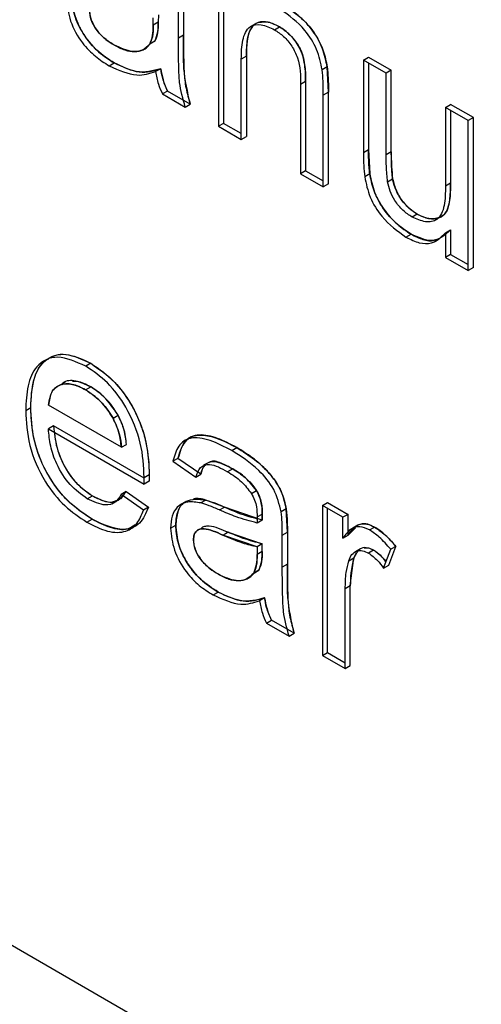
# Model space of a CAD drawing. Extents: x 0.5 to 33.5, y 0.5 to 21.5.
# Drawn here: x 26.7 to 26.7, y 15.4 to 15.4 of the extents above; entities that cross this region are included whole.
import ezdxf

# ---------------------------------------------------------------- set-up
doc = ezdxf.new("R2010")
doc.units = 0
doc.header["$MEASUREMENT"] = 0
doc.layers.get('0').update_dxf_attribs({"linetype": 'CONTINUOUS'})

# ---------------------------------------------------------------- blocks, each defined once
blk = doc.blocks.new('A$C496B622B')
at = {"color": 7, "linetype": 'CONTINUOUS'}
for p, q in [((5.528314, 5.452387), (5.528314, 5.447248)), ((5.528488, 5.452286), (5.528488, 5.447348)), ((5.527114, 5.451473), (5.527114, 5.450373)), ((5.526255, 5.451072), (5.526251, 5.450812)), ((5.52694, 5.450272), (5.52694, 5.451373)), ((5.526077, 5.450711), (5.526081, 5.450971)), ((5.526251, 5.450812), (5.526077, 5.450711)), ((5.529577, 5.45076), (5.529403, 5.450659)), ((5.530233, 5.450558), (5.530407, 5.450658)), ((5.526135, 5.450166), (5.525961, 5.450065)), ((5.525963, 5.450069), (5.526135, 5.450166)), ((5.52599, 5.450082), (5.526135, 5.450166)), ((5.527114, 5.450373), (5.52694, 5.450272)), ((5.525624, 5.449836), (5.525666, 5.44986)), ((5.524571, 5.449319), (5.524745, 5.449419)), ((5.529269, 5.449653), (5.529094, 5.449552)), ((5.529094, 5.446797), (5.529094, 5.449552)), ((5.529269, 5.449653), (5.529269, 5.446898)), ((5.533279, 5.44952), (5.533453, 5.449621)), ((5.53406, 5.44907), (5.533279, 5.44952)), ((5.533279, 5.44952), (5.533279, 5.446352)), ((5.533453, 5.449621), (5.534234, 5.44917)), ((5.533453, 5.44942), (5.533453, 5.446453)), ((5.526333, 5.449223), (5.526159, 5.449123)), ((5.532039, 5.449285), (5.531865, 5.449184)), ((5.532079, 5.448419), (5.532039, 5.449285)), ((5.534234, 5.44917), (5.53406, 5.44907)), ((5.53406, 5.446275), (5.53406, 5.44907)), ((5.534234, 5.446375), (5.534234, 5.44917)), ((5.531124, 5.448693), (5.531298, 5.448794)), ((5.531124, 5.448693), (5.531124, 5.445625)), ((5.531298, 5.448794), (5.531298, 5.445726)), ((5.526567, 5.448457), (5.526393, 5.448357)), ((5.526393, 5.448357), (5.527174, 5.447906)), ((5.527348, 5.448006), (5.526567, 5.448457)), ((5.532079, 5.448419), (5.531905, 5.448319)), ((5.532079, 5.445275), (5.532079, 5.448419)), ((5.531905, 5.445175), (5.531905, 5.448319)), ((5.527174, 5.447906), (5.527348, 5.448006)), ((5.53609, 5.447898), (5.536264, 5.447998)), ((5.536871, 5.447447), (5.53609, 5.447898)), ((5.53609, 5.447898), (5.53609, 5.445199)), ((5.537045, 5.447547), (5.536264, 5.447998)), ((5.536264, 5.447797), (5.536264, 5.445299)), ((5.528488, 5.447348), (5.528314, 5.447248)), ((5.529094, 5.446998), (5.528488, 5.447348)), ((5.537045, 5.447547), (5.536871, 5.447447)), ((5.536871, 5.442308), (5.536871, 5.447447)), ((5.537045, 5.442408), (5.537045, 5.447547)), ((5.528314, 5.447248), (5.529094, 5.446797)), ((5.529094, 5.446797), (5.529269, 5.446898)), ((5.533279, 5.446352), (5.533453, 5.446453)), ((5.533453, 5.446453), (5.533497, 5.445619)), ((5.534234, 5.446375), (5.53406, 5.446275)), ((5.531298, 5.445726), (5.531124, 5.445625)), ((5.531298, 5.445726), (5.531905, 5.445375)), ((5.531124, 5.445625), (5.531905, 5.445175)), ((5.533497, 5.445619), (5.533323, 5.445518)), ((5.534105, 5.445347), (5.534279, 5.445447)), ((5.532079, 5.445275), (5.531905, 5.445175)), ((5.536264, 5.445299), (5.53609, 5.445199)), ((5.535121, 5.44424), (5.534947, 5.44414)), ((5.53609, 5.443598), (5.536264, 5.443699)), ((5.536264, 5.443699), (5.536264, 5.442859)), ((5.534737, 5.44345), (5.534911, 5.44355)), ((5.535699, 5.443288), (5.535873, 5.443388)), ((5.53609, 5.443598), (5.53609, 5.442759)), ((5.536264, 5.442859), (5.53609, 5.442759)), ((5.53609, 5.442759), (5.536871, 5.442308)), ((5.536264, 5.442859), (5.536871, 5.442509)), ((5.537045, 5.442408), (5.536871, 5.442308)), ((5.523939, 5.439129), (5.523765, 5.439029)), ((5.523018, 5.438466), (5.522985, 5.438447)), ((5.523762, 5.43822), (5.523936, 5.43832)), ((5.521709, 5.437513), (5.521883, 5.437613)), ((5.524988, 5.43625), (5.522489, 5.437692)), ((5.524701, 5.437246), (5.524875, 5.437347)), ((5.522663, 5.436981), (5.522489, 5.436881)), ((5.525768, 5.435189), (5.522663, 5.436981)), ((5.522489, 5.436881), (5.525765, 5.43499)), ((5.52495, 5.436472), (5.524953, 5.436471)), ((5.524988, 5.43625), (5.525162, 5.43635)), ((5.528769, 5.436141), (5.528943, 5.436241)), ((5.526926, 5.435872), (5.526752, 5.435772)), ((5.526752, 5.435772), (5.527533, 5.435231)), ((5.527707, 5.435332), (5.526926, 5.435872)), ((5.527979, 5.435734), (5.527805, 5.435634)), ((5.525769, 5.435219), (5.525943, 5.435319)), ((5.525943, 5.435319), (5.525939, 5.43509)), ((5.527533, 5.435231), (5.527707, 5.435332)), ((5.528802, 5.435511), (5.528628, 5.43541)), ((5.525939, 5.43509), (5.525765, 5.43499)), ((5.523819, 5.43449), (5.523993, 5.434591)), ((5.524963, 5.434489), (5.525052, 5.434581)), ((5.525153, 5.434732), (5.524979, 5.434632)), ((5.525744, 5.4341), (5.524979, 5.434632)), ((5.525153, 5.434732), (5.525918, 5.434201)), ((5.52944, 5.43467), (5.529614, 5.43477)), ((5.52466, 5.434312), (5.524834, 5.434412)), ((5.525918, 5.434201), (5.525744, 5.4341)), ((5.525918, 5.434201), (5.525857, 5.434087)), ((5.527185, 5.434387), (5.527011, 5.434287)), ((5.527883, 5.434444), (5.527709, 5.434344)), ((5.528524, 5.434203), (5.527883, 5.434444)), ((5.52835, 5.434103), (5.528524, 5.434203)), ((5.529811, 5.433756), (5.528524, 5.434203)), ((5.531874, 5.434258), (5.532048, 5.434358)), ((5.532577, 5.433852), (5.531874, 5.434258)), ((5.531874, 5.434258), (5.531874, 5.429119)), ((5.532048, 5.434358), (5.532751, 5.433953)), ((5.529641, 5.433864), (5.529815, 5.433964)), ((5.529815, 5.433964), (5.529811, 5.433756)), ((5.530636, 5.434137), (5.530462, 5.434036)), ((5.530674, 5.433344), (5.530636, 5.434137)), ((5.532048, 5.429219), (5.532048, 5.434157)), ((5.532751, 5.433953), (5.532577, 5.433852)), ((5.532577, 5.433135), (5.532577, 5.433852)), ((5.532751, 5.433236), (5.532751, 5.433953)), ((5.523807, 5.433686), (5.523981, 5.433786)), ((5.526674, 5.433483), (5.526848, 5.433583)), ((5.527859, 5.43355), (5.527855, 5.433548)), ((5.529811, 5.433756), (5.529637, 5.433656)), ((5.533087, 5.433581), (5.532912, 5.43348)), ((5.533485, 5.433418), (5.533659, 5.433518)), ((5.528466, 5.43324), (5.52864, 5.433341)), ((5.529641, 5.432842), (5.528466, 5.43324)), ((5.52864, 5.433341), (5.528553, 5.43329)), ((5.52864, 5.433341), (5.529815, 5.432943)), ((5.5305, 5.433244), (5.530674, 5.433344)), ((5.5305, 5.432144), (5.5305, 5.433244)), ((5.530674, 5.433344), (5.530674, 5.432244)), ((5.532577, 5.433135), (5.532751, 5.433236)), ((5.533009, 5.433493), (5.532751, 5.433236)), ((5.529641, 5.432842), (5.529637, 5.432582)), ((5.529815, 5.432943), (5.529641, 5.432842)), ((5.529811, 5.432683), (5.529815, 5.432943)), ((5.534146, 5.432215), (5.53439, 5.432855)), ((5.53439, 5.432855), (5.534216, 5.432755)), ((5.498173, 5.4325), (5.703484, 5.313976)), ((5.529811, 5.432683), (5.529637, 5.432582)), ((5.532949, 5.432459), (5.533038, 5.432648)), ((5.533176, 5.432772), (5.533002, 5.432672)), ((5.533629, 5.432724), (5.533455, 5.432624)), ((5.533972, 5.432114), (5.534216, 5.432755)), ((5.530674, 5.432244), (5.5305, 5.432144)), ((5.532775, 5.432358), (5.532949, 5.432459)), ((5.532829, 5.431499), (5.532949, 5.432459)), ((5.533972, 5.432114), (5.534146, 5.432215)), ((5.529695, 5.432037), (5.529521, 5.431936)), ((5.529523, 5.43194), (5.529695, 5.432037)), ((5.52955, 5.431953), (5.529695, 5.432037)), ((5.529185, 5.431707), (5.529217, 5.431725)), ((5.532829, 5.431499), (5.532655, 5.431398)), ((5.532829, 5.428769), (5.532829, 5.431499)), ((5.528131, 5.43119), (5.528305, 5.43129)), ((5.532655, 5.428668), (5.532655, 5.431398)), ((5.529893, 5.431094), (5.529719, 5.430994)), ((5.529953, 5.430228), (5.530127, 5.430328)), ((5.529953, 5.430228), (5.530734, 5.429777)), ((5.530908, 5.429878), (5.530127, 5.430328)), ((5.530734, 5.429777), (5.530908, 5.429878)), ((5.531874, 5.429119), (5.532048, 5.429219)), ((5.532048, 5.429219), (5.532655, 5.428869)), ((5.531874, 5.429119), (5.532655, 5.428668)), ((5.532655, 5.428668), (5.532829, 5.428769))]:
    blk.add_line(p, q, dxfattribs=at)
for points, knots in [([(5.523114, 5.451612), (5.523138, 5.451362), (5.523187, 5.450864), (5.5236, 5.450125), (5.524092, 5.449622), (5.524411, 5.44942), (5.524571, 5.449319)], [0, 0, 0, 0, 0.279279, 0.558333, 0.778842, 1, 1, 1, 1]), ([(5.524745, 5.449419), (5.524541, 5.44955), (5.524135, 5.449811), (5.523629, 5.450445), (5.52333, 5.451134), (5.523302, 5.451519), (5.523288, 5.451712)], [0, 0, 0, 0, 0.280797, 0.559677, 0.779714, 1, 1, 1, 1]), ([(5.523288, 5.451712), (5.523306, 5.451491), (5.523333, 5.45116), (5.523526, 5.450689), (5.523713, 5.450358), (5.523944, 5.450055), (5.524286, 5.449712), (5.524563, 5.449535), (5.524745, 5.449419)], [0, 0, 0, 0, 0.249022, 0.373548, 0.499479, 0.619017, 0.749879, 1, 1, 1, 1]), ([(5.523895, 5.451212), (5.523898, 5.451153), (5.523904, 5.451037), (5.523968, 5.450846), (5.524061, 5.450661), (5.52422, 5.450436), (5.524457, 5.450208), (5.524651, 5.450088), (5.524749, 5.450027)], [0, 0, 0, 0, 0.124936, 0.250133, 0.371665, 0.500358, 0.749852, 1, 1, 1, 1]), ([(5.524749, 5.450027), (5.524639, 5.450095), (5.524421, 5.450232), (5.524134, 5.450531), (5.523931, 5.450893), (5.523907, 5.451106), (5.523895, 5.451212)], [0, 0, 0, 0, 0.281082, 0.561037, 0.780828, 1, 1, 1, 1]), ([(5.531865, 5.449184), (5.531816, 5.449417), (5.531719, 5.449882), (5.531208, 5.450704), (5.530737, 5.451039), (5.53045, 5.451244)], [0, 0, 0, 0, 0.281155, 0.560656, 1, 1, 1, 1]), ([(5.530624, 5.451344), (5.530805, 5.451222), (5.531168, 5.450978), (5.531637, 5.450438), (5.531929, 5.449829), (5.532002, 5.449466), (5.532039, 5.449285)], [0, 0, 0, 0, 0.280206, 0.559967, 0.779638, 1, 1, 1, 1]), ([(5.532039, 5.449285), (5.531996, 5.449492), (5.531931, 5.449804), (5.53174, 5.450223), (5.531489, 5.450609), (5.531111, 5.451023), (5.530786, 5.451237), (5.530624, 5.451344)], [0, 0, 0, 0, 0.24978, 0.376718, 0.500071, 0.749929, 1, 1, 1, 1]), ([(5.526135, 5.450166), (5.526176, 5.450272), (5.526248, 5.450461), (5.52625, 5.450704), (5.526251, 5.450812)], [0, 0, 0, 0, 0.5589151, 1, 1, 1, 1]), ([(5.526251, 5.450812), (5.52625, 5.45069), (5.526247, 5.450446), (5.526172, 5.450259), (5.526135, 5.450166)], [0, 0, 0, 0, 0.500862, 1, 1, 1, 1]), ([(5.529094, 5.449552), (5.5291, 5.449775), (5.529112, 5.450217), (5.529328, 5.450702), (5.529773, 5.45077), (5.530079, 5.450629), (5.530233, 5.450558)], [0, 0, 0, 0, 0.281354, 0.559651, 0.779745, 1, 1, 1, 1]), ([(5.530407, 5.450658), (5.530276, 5.450721), (5.530015, 5.450847), (5.529661, 5.450835), (5.529288, 5.450531), (5.529277, 5.450015), (5.529269, 5.449653)], [0, 0, 0, 0, 0.187285, 0.374388, 0.560548, 1, 1, 1, 1]), ([(5.529676, 5.450801), (5.529748, 5.450816), (5.529892, 5.450845), (5.530145, 5.450793), (5.530319, 5.450703), (5.530407, 5.450658)], [0, 0, 0, 0, 0.331243, 0.665527, 1, 1, 1, 1]), ([(5.526077, 5.450711), (5.526075, 5.450574), (5.526072, 5.45033), (5.525995, 5.450146), (5.525961, 5.450065)], [0, 0, 0, 0, 0.560621, 1, 1, 1, 1]), ([(5.525961, 5.450065), (5.525998, 5.450159), (5.526073, 5.450345), (5.526076, 5.450589), (5.526077, 5.450711)], [0, 0, 0, 0, 0.499138, 1, 1, 1, 1]), ([(5.529269, 5.449653), (5.529275, 5.449851), (5.529285, 5.450155), (5.529364, 5.450496), (5.529445, 5.450618), (5.52948, 5.450671)], [0, 0, 0, 0, 0.512566, 0.788201, 1, 1, 1, 1]), ([(5.530233, 5.450558), (5.530338, 5.450488), (5.530549, 5.450348), (5.530836, 5.450008), (5.531127, 5.44941), (5.531125, 5.448989), (5.531124, 5.448693)], [0, 0, 0, 0, 0.187193, 0.374124, 0.560442, 1, 1, 1, 1]), ([(5.531298, 5.448794), (5.531297, 5.448977), (5.531295, 5.44934), (5.531135, 5.449931), (5.530778, 5.450405), (5.530531, 5.450574), (5.530407, 5.450658)], [0, 0, 0, 0, 0.2816846, 0.5598002, 0.7796121, 1, 1, 1, 1]), ([(5.530407, 5.450658), (5.530548, 5.450561), (5.530761, 5.450413), (5.531003, 5.450098), (5.531146, 5.449841), (5.531235, 5.449566), (5.531292, 5.449213), (5.531296, 5.448958), (5.531298, 5.448794)], [0, 0, 0, 0, 0.2472672, 0.3753623, 0.4991283, 0.6114222, 0.7494399, 1, 1, 1, 1]), ([(5.524749, 5.450027), (5.524868, 5.449966), (5.525108, 5.449843), (5.525448, 5.449793), (5.525697, 5.449845), (5.525866, 5.449944), (5.52593, 5.450025), (5.525961, 5.450065)], [0, 0, 0, 0, 0.249924, 0.499751, 0.749641, 0.87481, 1, 1, 1, 1]), ([(5.525961, 5.450065), (5.525882, 5.449987), (5.525722, 5.449829), (5.525304, 5.449775), (5.524959, 5.449932), (5.524749, 5.450027)], [0, 0, 0, 0, 0.2800983, 0.5607844, 1, 1, 1, 1]), ([(5.527174, 5.447906), (5.527095, 5.448193), (5.526966, 5.448667), (5.526954, 5.449267), (5.526939, 5.449773), (5.52694, 5.450106), (5.52694, 5.450272)], [0, 0, 0, 0, 0.339156, 0.559404, 0.779686, 1, 1, 1, 1]), ([(5.527114, 5.450373), (5.527115, 5.450115), (5.527116, 5.449691), (5.527132, 5.449093), (5.527182, 5.448565), (5.527293, 5.448192), (5.527348, 5.448006)], [0, 0, 0, 0, 0.340192, 0.56037, 0.780195, 1, 1, 1, 1]), ([(5.527348, 5.448006), (5.527255, 5.448422), (5.527116, 5.449048), (5.527116, 5.449616), (5.527116, 5.449808), (5.527116, 5.449822), (5.527116, 5.449871), (5.527116, 5.450056), (5.527115, 5.450233), (5.527114, 5.450373)], [0, 0, 0, 0, 0.498094, 0.749054, 0.749584, 0.754089, 0.766703, 0.814401, 1, 1, 1, 1]), ([(5.526333, 5.449223), (5.526067, 5.449148), (5.525591, 5.449013), (5.525003, 5.449295), (5.524745, 5.449419)], [0, 0, 0, 0, 0.559963, 1, 1, 1, 1]), ([(5.524745, 5.449419), (5.525038, 5.449283), (5.525627, 5.449011), (5.526097, 5.449152), (5.526333, 5.449223)], [0, 0, 0, 0, 0.499278, 1, 1, 1, 1]), ([(5.524571, 5.449319), (5.524899, 5.449173), (5.525487, 5.448911), (5.525953, 5.449058), (5.526159, 5.449123)], [0, 0, 0, 0, 0.55857, 1, 1, 1, 1]), ([(5.526159, 5.449123), (5.526184, 5.448981), (5.52623, 5.448728), (5.526343, 5.44847), (5.526393, 5.448357)], [0, 0, 0, 0, 0.559823, 1, 1, 1, 1]), ([(5.526567, 5.448457), (5.526505, 5.448602), (5.526394, 5.448861), (5.526352, 5.449112), (5.526333, 5.449223)], [0, 0, 0, 0, 0.559739, 1, 1, 1, 1]), ([(5.526333, 5.449223), (5.526356, 5.449097), (5.526391, 5.448908), (5.526479, 5.448649), (5.526538, 5.448521), (5.526567, 5.448457)], [0, 0, 0, 0, 0.4994772, 0.7497717, 1, 1, 1, 1]), ([(5.531905, 5.448319), (5.531905, 5.448476), (5.531906, 5.448758), (5.531877, 5.449054), (5.531865, 5.449184)], [0, 0, 0, 0, 0.560236, 1, 1, 1, 1]), ([(5.532039, 5.449285), (5.532053, 5.44912), (5.532079, 5.448825), (5.532079, 5.448543), (5.532079, 5.448419)], [0, 0, 0, 0, 0.559739, 1, 1, 1, 1]), ([(5.533279, 5.446352), (5.533279, 5.4462), (5.533279, 5.44593), (5.53331, 5.445644), (5.533323, 5.445518)], [0, 0, 0, 0, 0.560166, 1, 1, 1, 1]), ([(5.533497, 5.445619), (5.533481, 5.445778), (5.533453, 5.446063), (5.533453, 5.446334), (5.533453, 5.446453)], [0, 0, 0, 0, 0.559797, 1, 1, 1, 1]), ([(5.534234, 5.446375), (5.534233, 5.446207), (5.534232, 5.445905), (5.534265, 5.445587), (5.534279, 5.445447)], [0, 0, 0, 0, 0.560218, 1, 1, 1, 1]), ([(5.534279, 5.445447), (5.534263, 5.445607), (5.53424, 5.445821), (5.534237, 5.446125), (5.534235, 5.446277), (5.534234, 5.446375)], [0, 0, 0, 0, 0.4997948, 0.6747253, 1, 1, 1, 1]), ([(5.534105, 5.445347), (5.534088, 5.445524), (5.534058, 5.445841), (5.534059, 5.446142), (5.53406, 5.446275)], [0, 0, 0, 0, 0.559678, 1, 1, 1, 1]), ([(5.533323, 5.445518), (5.533371, 5.445285), (5.533465, 5.44482), (5.53398, 5.443998), (5.53445, 5.443658), (5.534737, 5.44345)], [0, 0, 0, 0, 0.281052, 0.560698, 1, 1, 1, 1]), ([(5.534911, 5.44355), (5.534729, 5.443674), (5.534366, 5.443922), (5.533902, 5.444467), (5.533604, 5.445074), (5.533533, 5.445437), (5.533497, 5.445619)], [0, 0, 0, 0, 0.2802666, 0.5602063, 0.7795752, 1, 1, 1, 1]), ([(5.533497, 5.445619), (5.533539, 5.445411), (5.533601, 5.445105), (5.533789, 5.444689), (5.53404, 5.444304), (5.53442, 5.443878), (5.534748, 5.443659), (5.534911, 5.44355)], [0, 0, 0, 0, 0.250684, 0.369579, 0.494436, 0.750091, 1, 1, 1, 1]), ([(5.534947, 5.44414), (5.53484, 5.44421), (5.534627, 5.444351), (5.53436, 5.444676), (5.534181, 5.445026), (5.53413, 5.44524), (5.534105, 5.445347)], [0, 0, 0, 0, 0.280202, 0.559725, 0.779862, 1, 1, 1, 1]), ([(5.534279, 5.445447), (5.534314, 5.445311), (5.534383, 5.445038), (5.534677, 5.444558), (5.534952, 5.444361), (5.535121, 5.44424)], [0, 0, 0, 0, 0.280866, 0.561181, 1, 1, 1, 1]), ([(5.535121, 5.44424), (5.535026, 5.444302), (5.534836, 5.444426), (5.534571, 5.444721), (5.534406, 5.445021), (5.534317, 5.445267), (5.534292, 5.445387), (5.534279, 5.445447)], [0, 0, 0, 0, 0.250177, 0.499959, 0.749356, 0.874697, 1, 1, 1, 1]), ([(5.53609, 5.445199), (5.536087, 5.44497), (5.536081, 5.444514), (5.535863, 5.444016), (5.535416, 5.443934), (5.535103, 5.444071), (5.534947, 5.44414)], [0, 0, 0, 0, 0.281513, 0.559795, 0.779854, 1, 1, 1, 1]), ([(5.535121, 5.44424), (5.535254, 5.444179), (5.53552, 5.444056), (5.535879, 5.444076), (5.536254, 5.444395), (5.53626, 5.444926), (5.536264, 5.445299)], [0, 0, 0, 0, 0.187115, 0.374253, 0.560847, 1, 1, 1, 1]), ([(5.536264, 5.445299), (5.53626, 5.445095), (5.536255, 5.444788), (5.536175, 5.444432), (5.536077, 5.444236), (5.535974, 5.444177), (5.535934, 5.444154)], [0, 0, 0, 0, 0.432299, 0.648376, 0.864221, 1, 1, 1, 1]), ([(5.535844, 5.444109), (5.535777, 5.444094), (5.535637, 5.444063), (5.535388, 5.444106), (5.53521, 5.444195), (5.535121, 5.44424)], [0, 0, 0, 0, 0.312156, 0.656144, 1, 1, 1, 1]), ([(5.536264, 5.443699), (5.536069, 5.443519), (5.53572, 5.443196), (5.535158, 5.443442), (5.534911, 5.44355)], [0, 0, 0, 0, 0.5594852, 1, 1, 1, 1]), ([(5.534737, 5.44345), (5.534891, 5.443374), (5.535199, 5.443223), (5.535706, 5.443223), (5.535944, 5.443456), (5.53609, 5.443598)], [0, 0, 0, 0, 0.280408, 0.560616, 1, 1, 1, 1]), ([(5.534911, 5.44355), (5.535048, 5.443483), (5.535321, 5.443349), (5.535623, 5.443307), (5.535754, 5.443363), (5.535781, 5.443374)], [0, 0, 0, 0, 0.44205, 0.883783, 1, 1, 1, 1]), ([(5.523765, 5.439029), (5.523435, 5.439177), (5.522775, 5.439473), (5.522067, 5.439116), (5.521748, 5.438386), (5.521722, 5.437804), (5.521709, 5.437513)], [0, 0, 0, 0, 0.279431, 0.558427, 0.778907, 1, 1, 1, 1]), ([(5.521883, 5.437613), (5.521902, 5.437984), (5.521941, 5.438722), (5.522433, 5.439375), (5.523163, 5.439503), (5.52368, 5.439254), (5.523939, 5.439129)], [0, 0, 0, 0, 0.280739, 0.559787, 0.77967, 1, 1, 1, 1]), ([(5.521883, 5.437613), (5.521898, 5.437945), (5.521922, 5.438446), (5.522136, 5.438955), (5.522318, 5.439202), (5.522465, 5.439271), (5.522506, 5.43929)], [0, 0, 0, 0, 0.456477, 0.690318, 0.913575, 1, 1, 1, 1]), ([(5.52258, 5.439329), (5.522621, 5.439353), (5.522764, 5.439438), (5.523208, 5.439465), (5.523647, 5.439264), (5.523939, 5.439129)], [0, 0, 0, 0, 0.117176, 0.410978, 1, 1, 1, 1]), ([(5.525769, 5.435219), (5.52575, 5.435602), (5.525711, 5.436367), (5.525235, 5.437562), (5.524526, 5.438516), (5.524019, 5.438858), (5.523765, 5.439029)], [0, 0, 0, 0, 0.280734, 0.559748, 0.779667, 1, 1, 1, 1]), ([(5.523939, 5.439129), (5.524262, 5.4389), (5.524908, 5.438441), (5.525596, 5.437291), (5.525904, 5.436216), (5.52593, 5.435618), (5.525943, 5.435319)], [0, 0, 0, 0, 0.279356, 0.558384, 0.778874, 1, 1, 1, 1]), ([(5.523939, 5.439129), (5.524228, 5.438931), (5.524661, 5.438634), (5.525155, 5.437997), (5.525464, 5.437476), (5.525699, 5.436919), (5.525902, 5.436178), (5.525927, 5.43566), (5.525943, 5.435319)], [0, 0, 0, 0, 0.249081, 0.373298, 0.499466, 0.621066, 0.749898, 1, 1, 1, 1]), ([(5.523762, 5.43822), (5.523606, 5.438296), (5.523296, 5.438449), (5.522945, 5.438428), (5.522726, 5.438303), (5.522553, 5.438101), (5.522515, 5.437856), (5.522489, 5.437692)], [0, 0, 0, 0, 0.250104, 0.499712, 0.626398, 0.750362, 1, 1, 1, 1]), ([(5.522489, 5.437692), (5.522521, 5.437873), (5.522584, 5.438236), (5.522942, 5.438442), (5.523351, 5.438427), (5.523625, 5.438289), (5.523762, 5.43822)], [0, 0, 0, 0, 0.279572, 0.558814, 0.779253, 1, 1, 1, 1]), ([(5.523936, 5.43832), (5.523764, 5.4384), (5.523422, 5.43856), (5.523062, 5.438545), (5.52295, 5.438411), (5.522933, 5.43839)], [0, 0, 0, 0, 0.457713, 0.914376, 1, 1, 1, 1]), ([(5.523079, 5.438489), (5.523076, 5.438489), (5.523048, 5.438488), (5.523028, 5.43847), (5.52301, 5.438454)], [0, 0, 0, 0, 0.097894, 1, 1, 1, 1]), ([(5.523936, 5.43832), (5.523777, 5.438407), (5.523553, 5.438529), (5.523366, 5.438506), (5.523311, 5.4385)], [0, 0, 0, 0, 0.7101969, 1, 1, 1, 1]), ([(5.524875, 5.437347), (5.52472, 5.437578), (5.524442, 5.437992), (5.524091, 5.43822), (5.523936, 5.43832)], [0, 0, 0, 0, 0.558546, 1, 1, 1, 1]), ([(5.524875, 5.437347), (5.524811, 5.437451), (5.524683, 5.437661), (5.524371, 5.438027), (5.52411, 5.438203), (5.523936, 5.43832)], [0, 0, 0, 0, 0.250465, 0.50097, 1, 1, 1, 1]), ([(5.523762, 5.43822), (5.52396, 5.438086), (5.524313, 5.437848), (5.524583, 5.43743), (5.524701, 5.437246)], [0, 0, 0, 0, 0.559633, 1, 1, 1, 1]), ([(5.524701, 5.437246), (5.524637, 5.437351), (5.524509, 5.43756), (5.524197, 5.437926), (5.523936, 5.438102), (5.523762, 5.43822)], [0, 0, 0, 0, 0.250465, 0.50097, 1, 1, 1, 1]), ([(5.523981, 5.433786), (5.523652, 5.43401), (5.522995, 5.434458), (5.52226, 5.4356), (5.521923, 5.4367), (5.521896, 5.437309), (5.521883, 5.437613)], [0, 0, 0, 0, 0.279958, 0.558664, 0.779014, 1, 1, 1, 1]), ([(5.523981, 5.433786), (5.523688, 5.433982), (5.523247, 5.434276), (5.522727, 5.434897), (5.5224, 5.435419), (5.522147, 5.435982), (5.521925, 5.436739), (5.5219, 5.437266), (5.521883, 5.437613)], [0, 0, 0, 0, 0.249445, 0.37418, 0.499759, 0.621454, 0.750097, 1, 1, 1, 1]), ([(5.521709, 5.437513), (5.521729, 5.437122), (5.521771, 5.436342), (5.522286, 5.435122), (5.523035, 5.434194), (5.523549, 5.433855), (5.523807, 5.433686)], [0, 0, 0, 0, 0.280594, 0.559426, 0.779354, 1, 1, 1, 1]), ([(5.524701, 5.437246), (5.524787, 5.437056), (5.52494, 5.436716), (5.524973, 5.436393), (5.524988, 5.43625)], [0, 0, 0, 0, 0.558144, 1, 1, 1, 1]), ([(5.524988, 5.43625), (5.524968, 5.436412), (5.524939, 5.436654), (5.524828, 5.436997), (5.524744, 5.437163), (5.524701, 5.437246)], [0, 0, 0, 0, 0.499995, 0.747281, 1, 1, 1, 1]), ([(5.525162, 5.43635), (5.525142, 5.436533), (5.525105, 5.43686), (5.524945, 5.437198), (5.524875, 5.437347)], [0, 0, 0, 0, 0.560722, 1, 1, 1, 1]), ([(5.525162, 5.43635), (5.525142, 5.436512), (5.525113, 5.436754), (5.525002, 5.437097), (5.524918, 5.437263), (5.524875, 5.437347)], [0, 0, 0, 0, 0.499995, 0.747281, 1, 1, 1, 1]), ([(5.522663, 5.436981), (5.522688, 5.436734), (5.522736, 5.436242), (5.523062, 5.435496), (5.523516, 5.434912), (5.523834, 5.434698), (5.523993, 5.434591)], [0, 0, 0, 0, 0.280651, 0.559724, 0.779694, 1, 1, 1, 1]), ([(5.523819, 5.43449), (5.523616, 5.434633), (5.523211, 5.434919), (5.522765, 5.435625), (5.522541, 5.436303), (5.522507, 5.436688), (5.522489, 5.436881)], [0, 0, 0, 0, 0.279524, 0.558551, 0.778957, 1, 1, 1, 1]), ([(5.522695, 5.436762), (5.52271, 5.436614), (5.522736, 5.436353), (5.522864, 5.435961), (5.523022, 5.435614), (5.523224, 5.435292), (5.52354, 5.434901), (5.523812, 5.434715), (5.523993, 5.434591)], [0, 0, 0, 0, 0.183054, 0.323229, 0.455793, 0.592395, 0.728534, 1, 1, 1, 1]), ([(5.528769, 5.436141), (5.528521, 5.436269), (5.528027, 5.436525), (5.52736, 5.436635), (5.526911, 5.436334), (5.526805, 5.43596), (5.526752, 5.435772)], [0, 0, 0, 0, 0.280782, 0.56059, 0.779746, 1, 1, 1, 1]), ([(5.526926, 5.435872), (5.526998, 5.436111), (5.527141, 5.436586), (5.527911, 5.436764), (5.528551, 5.43644), (5.528943, 5.436241)], [0, 0, 0, 0, 0.2804562, 0.5592903, 1, 1, 1, 1]), ([(5.528943, 5.436241), (5.528721, 5.436358), (5.528279, 5.436591), (5.527741, 5.436704), (5.527371, 5.43663), (5.527082, 5.4364), (5.526989, 5.436084), (5.526926, 5.435872)], [0, 0, 0, 0, 0.250384, 0.500319, 0.627309, 0.75045, 1, 1, 1, 1]), ([(5.528943, 5.436241), (5.52935, 5.435981), (5.529916, 5.435619), (5.5305, 5.434744), (5.530591, 5.434339), (5.530636, 5.434137)], [0, 0, 0, 0, 0.559244, 0.779205, 1, 1, 1, 1]), ([(5.530636, 5.434137), (5.530613, 5.43425), (5.530566, 5.434476), (5.530434, 5.434817), (5.530235, 5.435143), (5.529921, 5.435522), (5.529478, 5.435916), (5.529121, 5.436133), (5.528943, 5.436241)], [0, 0, 0, 0, 0.125078, 0.250053, 0.365503, 0.49997, 0.749696, 1, 1, 1, 1]), ([(5.530462, 5.434036), (5.530396, 5.434298), (5.530265, 5.434822), (5.529592, 5.435619), (5.529081, 5.435942), (5.528769, 5.436141)], [0, 0, 0, 0, 0.279086, 0.558781, 1, 1, 1, 1]), ([(5.527533, 5.435231), (5.527577, 5.435353), (5.527665, 5.435596), (5.528064, 5.435726), (5.528414, 5.43553), (5.528628, 5.43541)], [0, 0, 0, 0, 0.281009, 0.55915, 1, 1, 1, 1]), ([(5.527707, 5.435332), (5.527742, 5.435446), (5.52778, 5.435571), (5.527862, 5.435638), (5.527869, 5.435644)], [0, 0, 0, 0, 0.921074, 1, 1, 1, 1]), ([(5.527829, 5.435599), (5.527828, 5.435599), (5.527758, 5.435549), (5.527732, 5.43544), (5.527707, 5.435332)], [0, 0, 0, 0, 0.0083379, 1, 1, 1, 1]), ([(5.527973, 5.435728), (5.528015, 5.435744), (5.528136, 5.435789), (5.528428, 5.435709), (5.528665, 5.435583), (5.528802, 5.435511)], [0, 0, 0, 0, 0.186999, 0.529436, 1, 1, 1, 1]), ([(5.528802, 5.435511), (5.528671, 5.435579), (5.52841, 5.435715), (5.5281, 5.435816), (5.528002, 5.435732), (5.527988, 5.43572)], [0, 0, 0, 0, 0.462413, 0.921728, 1, 1, 1, 1]), ([(5.525765, 5.43499), (5.525766, 5.435032), (5.525767, 5.435108), (5.525768, 5.435185), (5.525769, 5.435219)], [0, 0, 0, 0, 0.5599026, 1, 1, 1, 1]), ([(5.525943, 5.435319), (5.525942, 5.435276), (5.525941, 5.4352), (5.52594, 5.435124), (5.525939, 5.43509)], [0, 0, 0, 0, 0.559844, 1, 1, 1, 1]), ([(5.528628, 5.43541), (5.528792, 5.43531), (5.529085, 5.435131), (5.529331, 5.434811), (5.52944, 5.43467)], [0, 0, 0, 0, 0.560926, 1, 1, 1, 1]), ([(5.529614, 5.43477), (5.529473, 5.434946), (5.529221, 5.435259), (5.528931, 5.435434), (5.528802, 5.435511)], [0, 0, 0, 0, 0.557892, 1, 1, 1, 1]), ([(5.528802, 5.435511), (5.528946, 5.43542), (5.529163, 5.435284), (5.529438, 5.435016), (5.529555, 5.434852), (5.529614, 5.43477)], [0, 0, 0, 0, 0.50003, 0.751637, 1, 1, 1, 1]), ([(5.524979, 5.434632), (5.524914, 5.434532), (5.524784, 5.434333), (5.524383, 5.434221), (5.524033, 5.434388), (5.523819, 5.43449)], [0, 0, 0, 0, 0.280815, 0.56072, 1, 1, 1, 1]), ([(5.523993, 5.434591), (5.524128, 5.434522), (5.524396, 5.434385), (5.524857, 5.434341), (5.525041, 5.434584), (5.525153, 5.434732)], [0, 0, 0, 0, 0.281311, 0.561892, 1, 1, 1, 1]), ([(5.523993, 5.434591), (5.524113, 5.43453), (5.524352, 5.434408), (5.524644, 5.434345), (5.524771, 5.434408), (5.524811, 5.434428)], [0, 0, 0, 0, 0.409414, 0.818173, 1, 1, 1, 1]), ([(5.52944, 5.43467), (5.529481, 5.434594), (5.529563, 5.434442), (5.52963, 5.43416), (5.529637, 5.433976), (5.529641, 5.433864)], [0, 0, 0, 0, 0.279467, 0.559547, 1, 1, 1, 1]), ([(5.529815, 5.433964), (5.529812, 5.43411), (5.529808, 5.434369), (5.529673, 5.434648), (5.529614, 5.43477)], [0, 0, 0, 0, 0.561802, 1, 1, 1, 1]), ([(5.529614, 5.43477), (5.52965, 5.434704), (5.529725, 5.434569), (5.529782, 5.434357), (5.529811, 5.434154), (5.529814, 5.434027), (5.529815, 5.433964)], [0, 0, 0, 0, 0.244704, 0.499308, 0.749597, 1, 1, 1, 1]), ([(5.525918, 5.434201), (5.52583, 5.433995), (5.525655, 5.433585), (5.524974, 5.433322), (5.524357, 5.43361), (5.523981, 5.433786)], [0, 0, 0, 0, 0.2806286, 0.560848, 1, 1, 1, 1]), ([(5.527709, 5.434344), (5.527553, 5.434369), (5.527243, 5.434418), (5.526901, 5.434244), (5.526704, 5.433914), (5.526684, 5.433627), (5.526674, 5.433483)], [0, 0, 0, 0, 0.28033, 0.559632, 0.779732, 1, 1, 1, 1]), ([(5.526848, 5.433583), (5.526865, 5.433763), (5.526899, 5.434123), (5.527241, 5.434515), (5.52764, 5.434471), (5.527883, 5.434444)], [0, 0, 0, 0, 0.280483, 0.560995, 1, 1, 1, 1]), ([(5.527181, 5.434369), (5.527167, 5.434364), (5.527038, 5.43432), (5.526893, 5.43406), (5.526863, 5.433742), (5.526848, 5.433583)], [0, 0, 0, 0, 0.057743, 0.530038, 1, 1, 1, 1]), ([(5.527883, 5.434444), (5.527738, 5.434481), (5.527578, 5.434521), (5.527454, 5.434472), (5.527442, 5.434467)], [0, 0, 0, 0, 0.901395, 1, 1, 1, 1]), ([(5.52835, 5.434103), (5.52823, 5.434155), (5.528014, 5.434248), (5.527802, 5.434314), (5.527709, 5.434344)], [0, 0, 0, 0, 0.559935, 1, 1, 1, 1]), ([(5.527883, 5.434444), (5.528002, 5.434406), (5.528214, 5.434337), (5.528429, 5.434244), (5.528524, 5.434203)], [0, 0, 0, 0, 0.560032, 1, 1, 1, 1]), ([(5.528524, 5.434203), (5.528768, 5.434097), (5.529145, 5.433932), (5.529511, 5.433838), (5.52964, 5.433804)], [0, 0, 0, 0, 0.647423, 1, 1, 1, 1]), ([(5.523807, 5.433686), (5.524045, 5.433564), (5.52452, 5.43332), (5.525127, 5.43332), (5.525549, 5.433604), (5.525679, 5.433935), (5.525744, 5.4341)], [0, 0, 0, 0, 0.28041, 0.55982, 0.779787, 1, 1, 1, 1]), ([(5.529637, 5.433656), (5.5294, 5.433719), (5.528977, 5.433832), (5.528542, 5.43402), (5.52835, 5.434103)], [0, 0, 0, 0, 0.559694, 1, 1, 1, 1]), ([(5.529641, 5.433864), (5.52964, 5.433825), (5.529639, 5.433756), (5.529638, 5.433686), (5.529637, 5.433656)], [0, 0, 0, 0, 0.560192, 1, 1, 1, 1]), ([(5.529811, 5.433756), (5.529812, 5.433795), (5.529813, 5.433864), (5.529814, 5.433934), (5.529815, 5.433964)], [0, 0, 0, 0, 0.5601688, 1, 1, 1, 1]), ([(5.5305, 5.433244), (5.5305, 5.433388), (5.5305, 5.433646), (5.530474, 5.433917), (5.530462, 5.434036)], [0, 0, 0, 0, 0.560203, 1, 1, 1, 1]), ([(5.530636, 5.434137), (5.53065, 5.433985), (5.530674, 5.433715), (5.530674, 5.433458), (5.530674, 5.433344)], [0, 0, 0, 0, 0.559832, 1, 1, 1, 1]), ([(5.525459, 5.433593), (5.525375, 5.433537), (5.525148, 5.433382), (5.524613, 5.433464), (5.524192, 5.433679), (5.523981, 5.433786)], [0, 0, 0, 0, 0.225486, 0.612228, 1, 1, 1, 1]), ([(5.528305, 5.43129), (5.528101, 5.431421), (5.527695, 5.431682), (5.527189, 5.432316), (5.52689, 5.433005), (5.526862, 5.43339), (5.526848, 5.433583)], [0, 0, 0, 0, 0.280795, 0.559703, 0.779702, 1, 1, 1, 1]), ([(5.526848, 5.433583), (5.526866, 5.433363), (5.526893, 5.433031), (5.527086, 5.43256), (5.527273, 5.432229), (5.527504, 5.431926), (5.527847, 5.431583), (5.528123, 5.431406), (5.528305, 5.43129)], [0, 0, 0, 0, 0.2489824, 0.3735233, 0.4994864, 0.6190233, 0.7498395, 1, 1, 1, 1]), ([(5.527728, 5.433475), (5.527729, 5.433477), (5.527755, 5.43352), (5.527846, 5.433555), (5.528135, 5.433572), (5.528416, 5.433443), (5.52864, 5.433341)], [0, 0, 0, 0, 0.008165, 0.168363, 0.33881, 1, 1, 1, 1]), ([(5.533485, 5.433418), (5.533372, 5.433469), (5.533145, 5.43357), (5.532815, 5.433463), (5.532667, 5.43326), (5.532577, 5.433135)], [0, 0, 0, 0, 0.2793906, 0.5587695, 1, 1, 1, 1]), ([(5.532751, 5.433236), (5.532867, 5.433397), (5.53303, 5.433623), (5.533393, 5.433645), (5.533571, 5.43356), (5.533659, 5.433518)], [0, 0, 0, 0, 0.559589, 0.779788, 1, 1, 1, 1]), ([(5.533659, 5.433518), (5.533557, 5.433566), (5.533353, 5.433663), (5.533189, 5.433615), (5.533107, 5.433592)], [0, 0, 0, 0, 0.5000805, 1, 1, 1, 1]), ([(5.53439, 5.432855), (5.534275, 5.432987), (5.534102, 5.433185), (5.533851, 5.433397), (5.533723, 5.433478), (5.533659, 5.433518)], [0, 0, 0, 0, 0.499575, 0.749834, 1, 1, 1, 1]), ([(5.533659, 5.433518), (5.533803, 5.433419), (5.53406, 5.433242), (5.534289, 5.432974), (5.53439, 5.432855)], [0, 0, 0, 0, 0.559492, 1, 1, 1, 1]), ([(5.526674, 5.433483), (5.526698, 5.433234), (5.526747, 5.432735), (5.52716, 5.431996), (5.527652, 5.431493), (5.527971, 5.431291), (5.528131, 5.43119)], [0, 0, 0, 0, 0.279293, 0.558314, 0.778845, 1, 1, 1, 1]), ([(5.528466, 5.43324), (5.528244, 5.433341), (5.527966, 5.433467), (5.527669, 5.433459), (5.527552, 5.433389), (5.52747, 5.433265), (5.52746, 5.433144), (5.527455, 5.433083)], [0, 0, 0, 0, 0.500187, 0.62662, 0.750305, 0.875016, 1, 1, 1, 1]), ([(5.527455, 5.433083), (5.52746, 5.433144), (5.527471, 5.433265), (5.527552, 5.43339), (5.52767, 5.433457), (5.527965, 5.433468), (5.528244, 5.433341), (5.528466, 5.43324)], [0, 0, 0, 0, 0.124852, 0.249724, 0.374653, 0.499723, 1, 1, 1, 1]), ([(5.528466, 5.43324), (5.528689, 5.433145), (5.529087, 5.432976), (5.529472, 5.432883), (5.529641, 5.432842)], [0, 0, 0, 0, 0.560088, 1, 1, 1, 1]), ([(5.529815, 5.432943), (5.529599, 5.432997), (5.529213, 5.433095), (5.528815, 5.433266), (5.52864, 5.433341)], [0, 0, 0, 0, 0.559788, 1, 1, 1, 1]), ([(5.534216, 5.432755), (5.534087, 5.432904), (5.533855, 5.433171), (5.533598, 5.433342), (5.533485, 5.433418)], [0, 0, 0, 0, 0.559888, 1, 1, 1, 1]), ([(5.527455, 5.433083), (5.527458, 5.433025), (5.527464, 5.432908), (5.527528, 5.432718), (5.527621, 5.432532), (5.52778, 5.432308), (5.528017, 5.432079), (5.528212, 5.431959), (5.528309, 5.431898)], [0, 0, 0, 0, 0.125009, 0.250191, 0.371652, 0.50033, 0.749794, 1, 1, 1, 1]), ([(5.528309, 5.431898), (5.5282, 5.431966), (5.527981, 5.432103), (5.527694, 5.432402), (5.527491, 5.432764), (5.527467, 5.432977), (5.527455, 5.433083)], [0, 0, 0, 0, 0.281154, 0.561045, 0.780755, 1, 1, 1, 1]), ([(5.529637, 5.432582), (5.529636, 5.432445), (5.529632, 5.432201), (5.529555, 5.432017), (5.529521, 5.431936)], [0, 0, 0, 0, 0.560615, 1, 1, 1, 1]), ([(5.529521, 5.431936), (5.529559, 5.43203), (5.529633, 5.432217), (5.529636, 5.43246), (5.529637, 5.432582)], [0, 0, 0, 0, 0.499144, 1, 1, 1, 1]), ([(5.529695, 5.432037), (5.529736, 5.432143), (5.529808, 5.432332), (5.52981, 5.432575), (5.529811, 5.432683)], [0, 0, 0, 0, 0.558921, 1, 1, 1, 1]), ([(5.529811, 5.432683), (5.52981, 5.432561), (5.529807, 5.432317), (5.529733, 5.43213), (5.529695, 5.432037)], [0, 0, 0, 0, 0.500856, 1, 1, 1, 1]), ([(5.532775, 5.432358), (5.532806, 5.432437), (5.532868, 5.432595), (5.533042, 5.432707), (5.533245, 5.432723), (5.533385, 5.432657), (5.533455, 5.432624)], [0, 0, 0, 0, 0.280148, 0.559901, 0.779979, 1, 1, 1, 1]), ([(5.533629, 5.432724), (5.53354, 5.432763), (5.533363, 5.432841), (5.533095, 5.432769), (5.533005, 5.432576), (5.532949, 5.432459)], [0, 0, 0, 0, 0.280337, 0.560917, 1, 1, 1, 1]), ([(5.533312, 5.432797), (5.533339, 5.432803), (5.533432, 5.432824), (5.533548, 5.432766), (5.533629, 5.432724)], [0, 0, 0, 0, 0.294503, 1, 1, 1, 1]), ([(5.533455, 5.432624), (5.533559, 5.432549), (5.533746, 5.432415), (5.533903, 5.432206), (5.533972, 5.432114)], [0, 0, 0, 0, 0.559103, 1, 1, 1, 1]), ([(5.533629, 5.432724), (5.533722, 5.432659), (5.533861, 5.432561), (5.533998, 5.432408), (5.534046, 5.432345), (5.534055, 5.432333)], [0, 0, 0, 0, 0.618008, 0.92828, 1, 1, 1, 1]), ([(5.534052, 5.432325), (5.533993, 5.432401), (5.533864, 5.432568), (5.533712, 5.432669), (5.533629, 5.432724)], [0, 0, 0, 0, 0.456879, 1, 1, 1, 1]), ([(5.530674, 5.432244), (5.530675, 5.431986), (5.530676, 5.431562), (5.530692, 5.430964), (5.530742, 5.430436), (5.530853, 5.430064), (5.530908, 5.429878)], [0, 0, 0, 0, 0.340206, 0.560341, 0.780168, 1, 1, 1, 1]), ([(5.530908, 5.429878), (5.530816, 5.430293), (5.530676, 5.430919), (5.530677, 5.431487), (5.530677, 5.43168), (5.530676, 5.431693), (5.530677, 5.431742), (5.530675, 5.431928), (5.530674, 5.432104), (5.530674, 5.432244)], [0, 0, 0, 0, 0.498121, 0.749041, 0.749624, 0.754129, 0.76669, 0.814391, 1, 1, 1, 1]), ([(5.532655, 5.431398), (5.53266, 5.43159), (5.532669, 5.431933), (5.532743, 5.432228), (5.532775, 5.432358)], [0, 0, 0, 0, 0.559956, 1, 1, 1, 1]), ([(5.532949, 5.432459), (5.53291, 5.432292), (5.532839, 5.431994), (5.532832, 5.43165), (5.532829, 5.431499)], [0, 0, 0, 0, 0.559867, 1, 1, 1, 1]), ([(5.528309, 5.431898), (5.528429, 5.431837), (5.528668, 5.431714), (5.529008, 5.431664), (5.529257, 5.431716), (5.529426, 5.431815), (5.52949, 5.431896), (5.529521, 5.431936)], [0, 0, 0, 0, 0.2499262, 0.4997546, 0.7496471, 0.8748688, 1, 1, 1, 1]), ([(5.529521, 5.431936), (5.529442, 5.431858), (5.529283, 5.4317), (5.528864, 5.431646), (5.528519, 5.431803), (5.528309, 5.431898)], [0, 0, 0, 0, 0.280048, 0.560777, 1, 1, 1, 1]), ([(5.530734, 5.429777), (5.530656, 5.430064), (5.530526, 5.430538), (5.530514, 5.431138), (5.5305, 5.431644), (5.5305, 5.431977), (5.5305, 5.432144)], [0, 0, 0, 0, 0.339173, 0.559381, 0.779675, 1, 1, 1, 1]), ([(5.528131, 5.43119), (5.528459, 5.431044), (5.529048, 5.430782), (5.529513, 5.430929), (5.529719, 5.430994)], [0, 0, 0, 0, 0.558592, 1, 1, 1, 1]), ([(5.529893, 5.431094), (5.529627, 5.431019), (5.529151, 5.430885), (5.528563, 5.431166), (5.528305, 5.43129)], [0, 0, 0, 0, 0.559927, 1, 1, 1, 1]), ([(5.528305, 5.43129), (5.528598, 5.431154), (5.529187, 5.430882), (5.529657, 5.431024), (5.529893, 5.431094)], [0, 0, 0, 0, 0.499297, 1, 1, 1, 1]), ([(5.529719, 5.430994), (5.529745, 5.430852), (5.52979, 5.430599), (5.529903, 5.430341), (5.529953, 5.430228)], [0, 0, 0, 0, 0.559929, 1, 1, 1, 1]), ([(5.530127, 5.430328), (5.530065, 5.430473), (5.529955, 5.430732), (5.529912, 5.430984), (5.529893, 5.431094)], [0, 0, 0, 0, 0.55971, 1, 1, 1, 1]), ([(5.529893, 5.431094), (5.529916, 5.430968), (5.529951, 5.430779), (5.530039, 5.43052), (5.530098, 5.430392), (5.530127, 5.430328)], [0, 0, 0, 0, 0.4995, 0.749806, 1, 1, 1, 1])]:
    blk.add_open_spline(points, degree=3, knots=knots, dxfattribs=at)

msp = doc.modelspace()

# ---------------------------------------------------------------- block references
at = {"xscale": 0.9125, "yscale": 0.9125, "zscale": 0.9125}
msp.add_blockref('A$C496B622B', (21.636831, 10.42729), dxfattribs=at)

doc.saveas('drawing.dxf')
